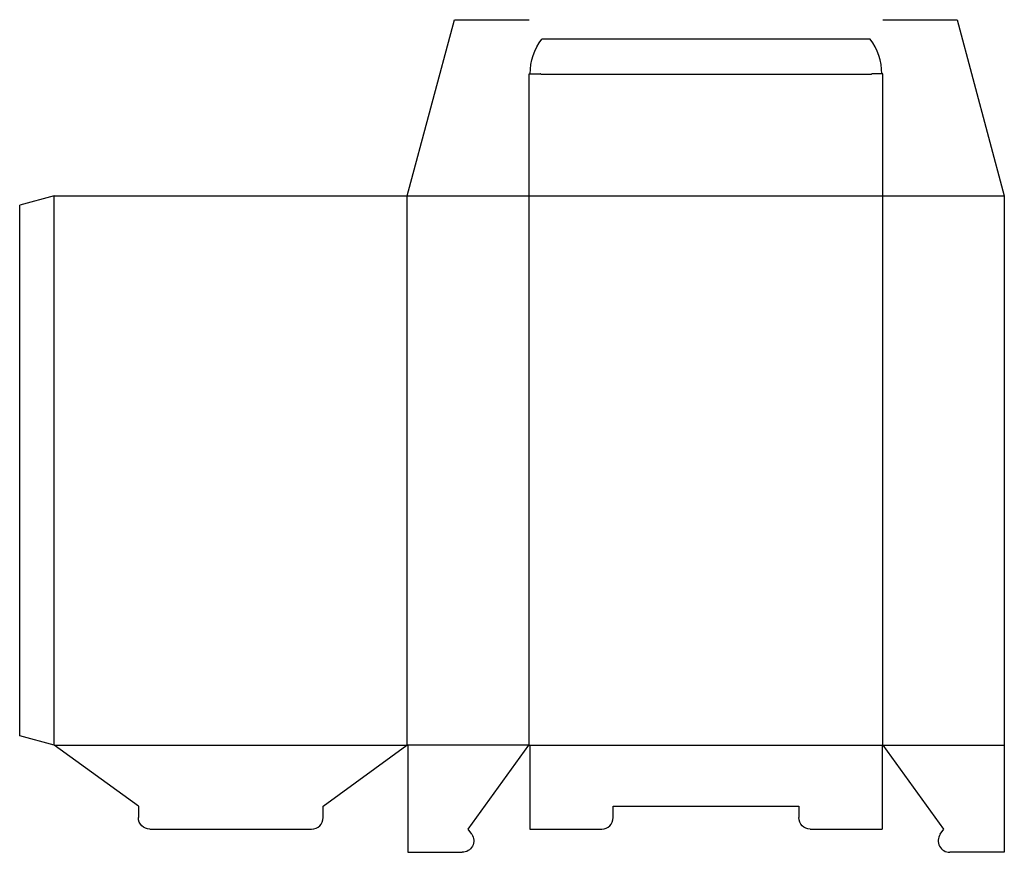
# Model space of a CAD drawing. Extents: x 0 to 21.3, y -2.3 to 15.7.
import ezdxf

# ---------------------------------------------------------------- set-up
doc = ezdxf.new("R2010")
doc.units = 0
doc.header["$MEASUREMENT"] = 0
for name, color, linetype in [('CREASE', 7, 'CONTINUOUS'), ('DIMENSION', 7, 'CONTINUOUS'), ('THRU-CUT', 7, 'CONTINUOUS')]:
    doc.layers.add(name, color=color, linetype=linetype)

msp = doc.modelspace()

# ---------------------------------------------------------------- linework, layer by layer
at = {"layer": 'CREASE', "color": 3}
for p, q in [((18.438, 14.518), (11.286, 14.518)), ((0.75, 0), (0.75, 11.893)), ((8.393, 0), (8.393, 11.893)), ((8.393, 11.893), (21.322, 11.893)), ((11.036, 0), (11.036, 11.893)), ((18.688, 0), (18.688, 11.893)), ((0.75, 0), (8.393, 0)), ((11.036, 0), (8.393, 0)), ((11.036, 0), (18.688, 0)), ((18.688, 0), (21.322, 0))]:
    msp.add_line(p, q, dxfattribs=at)
at = {"layer": 'DIMENSION', "color": 7}
msp.add_line((0.75, 0), (0.75, 0), dxfattribs=at)
at = {"layer": 'THRU-CUT', "color": 5}
for p, q in [((8.393, 11.893), (9.415, 15.706)), ((9.415, 15.706), (11.036, 15.706)), ((18.688, 15.706), (20.3, 15.706)), ((20.3, 15.706), (21.322, 11.893)), ((18.42, 15.286), (11.304, 15.286)), ((11.036, 14.536), (11.268, 14.536)), ((11.036, 11.893), (11.036, 14.536)), ((18.688, 14.536), (18.456, 14.536)), ((18.688, 11.893), (18.688, 14.536)), ((0.75, 11.893), (0, 11.692)), ((0.75, 11.893), (8.393, 11.893)), ((21.322, 11.893), (21.322, -2.321)), ((0, 0.201), (0, 11.692)), ((0.75, 0), (0, 0.201)), ((2.571, -1.321), (0.75, 0)), ((6.572, -1.321), (8.385, -0.003)), ((8.406, -0.014), (8.406, -2.321)), ((9.714, -1.821), (11.027, -0.003)), ((11.05, -0.014), (11.05, -1.821)), ((18.674, -0.014), (18.674, -1.821)), ((20.01, -1.821), (18.697, -0.003)), ((2.571, -1.321), (2.571, -1.571)), ((6.572, -1.571), (6.572, -1.321)), ((12.853, -1.321), (16.871, -1.321)), ((12.853, -1.571), (12.853, -1.321)), ((16.871, -1.321), (16.871, -1.571)), ((2.821, -1.821), (6.322, -1.821)), ((9.789, -1.931), (9.714, -1.821)), ((11.05, -1.821), (12.603, -1.821)), ((17.121, -1.821), (18.674, -1.821)), ((19.935, -1.931), (20.01, -1.821)), ((8.406, -2.321), (9.582, -2.321)), ((21.322, -2.321), (20.142, -2.321))]:
    msp.add_line(p, q, dxfattribs=at)
at = {"layer": 'THRU-CUT', "color": 5, "extrusion": (0, 0, -1)}
for centre, radius, start, end in [((-12.304, 14.536), 1.25, 0, 36.8699), ((-18.456, 14.518), 0.018, 0, 90), ((-2.821, -1.571), 0.25, 270, 0), ((-17.121, -1.571), 0.25, 270, 0), ((-9.582, -2.071), 0.25, 145.8264, 270)]:
    msp.add_arc(centre, radius, start, end, dxfattribs=at)
at = {"layer": 'THRU-CUT', "color": 5}
for centre, radius, start, end in [((17.42, 14.536), 1.25, 0, 36.8699), ((11.268, 14.518), 0.018, 0, 90), ((8.393, -0.014), 0.0135, 0, 126.0267), ((11.036, -0.014), 0.0135, 0, 131.8103), ((18.688, -0.014), 0.0135, 48.1897, 180), ((6.322, -1.571), 0.25, 270, 0), ((12.603, -1.571), 0.25, 270, 0), ((20.142, -2.071), 0.25, 145.8264, 270)]:
    msp.add_arc(centre, radius, start, end, dxfattribs=at)

doc.saveas('drawing.dxf')
